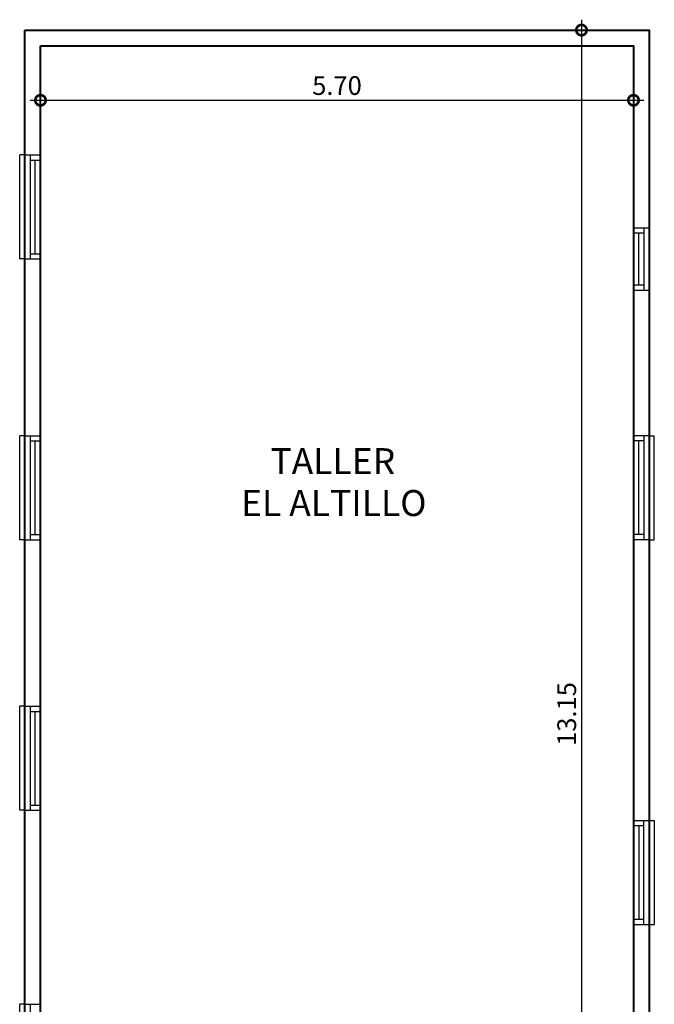
# Model space of a CAD drawing. Units: feet. Extents: x -352 to -201, y -45 to 49.
# Drawn here: x -305 to -298, y 40 to 49 of the extents above; entities that cross this region are included whole.
import ezdxf

# ---------------------------------------------------------------- set-up
doc = ezdxf.new("R2010")
doc.units = ezdxf.units.FT
doc.header["$MEASUREMENT"] = 0
for name, color, linetype in [('carpinteria', 2, 'Continuous'), ('cotas', 7, 'Continuous'), ('muros', 4, 'Continuous'), ('texto', 3, 'Continuous')]:
    doc.layers.add(name, color=color, linetype=linetype)
doc.styles.add('ROMANS', font='arial.ttf', dxfattribs={"height": 0.18})
doc.styles.add('style6', font='arial.ttf', dxfattribs={"height": 0.35})
doc.dimstyles.new('COTA100', dxfattribs={"dimtxt": 0.075, "dimasz": 0.2, "dimexe": 0.1, "dimexo": 0.1, "dimgap": 0.05, "dimtad": 1, "dimzin": 0, "dimdsep": 46, "dimtxsty": 'ROMANS', "dimblk": 'DOTSMALL', "dimcen": 0.1, "dimdle": 0.1, "dimclrd": 256, "dimclre": 256, "dimclrt": 256, "dimadec": 0, "dimazin": 0, "dimtfac": 1, "dimtofl": 0, "dimtmove": 2, "dimatfit": 3, "dimfxl": 0, "dimtolj": 1, "dimtzin": 0, "dimarcsym": 0})

# ---------------------------------------------------------------- blocks, each defined once
blk = doc.blocks.new('_DotSmall')
at = {"color": 0, "linetype": 'ByBlock', "lineweight": 20, "const_width": 0.5}
blk.add_lwpolyline([(-0.0625, 0, 1), (0.0625, 0, 1)], format="xyb", close=True, dxfattribs=at)
blk = doc.blocks.new('*D98')
at = {"layer": 'cotas', "lineweight": -2}
blk.add_line((-304.4251, 48.4148), (-298.5251, 48.4148), dxfattribs=at)
at = {"layer": 'Defpoints', "color": 0, "lineweight": 5}
for p in [(-304.3251, 48.4148), (-298.6251, 48.4148), (-298.6251, 48.4148)]:
    blk.add_point(p, dxfattribs=at)
at = {"layer": 'cotas', "lineweight": -2, "xscale": 0.2, "yscale": 0.2, "zscale": 0.2, "rotation": 180}
blk.add_blockref('_DotSmall', (-304.3251, 48.4148), dxfattribs=at)
at = {"layer": 'cotas', "lineweight": -2, "xscale": 0.2, "yscale": 0.2, "zscale": 0.2}
blk.add_blockref('_DotSmall', (-298.6251, 48.4148), dxfattribs=at)
at = {"layer": 'cotas', "insert": (-301.4751, 48.5567), "char_height": 0.18, "attachment_point": 5, "style": 'ROMANS'}
blk.add_mtext('\\A1;5.70', dxfattribs=at)
blk = doc.blocks.new('*D99')
at = {"layer": 'cotas', "lineweight": -2}
for p, q in [((-299.1251, 49.1898), (-299.1251, 35.8398)), ((-299.1159, 49.0898), (-299.0251, 49.0898)), ((-299.1159, 35.9398), (-299.0251, 35.9398))]:
    blk.add_line(p, q, dxfattribs=at)
at = {"layer": 'Defpoints', "color": 0, "lineweight": 5}
for p in [(-299.2159, 49.0898), (-299.2159, 35.9398), (-299.1251, 35.9398)]:
    blk.add_point(p, dxfattribs=at)
at = {"layer": 'cotas', "lineweight": -2, "xscale": 0.2, "yscale": 0.2, "zscale": 0.2}
for p, rotation in [((-299.1251, 49.0898), 90), ((-299.1251, 35.9398), 270)]:
    blk.add_blockref('_DotSmall', p, dxfattribs=dict(at, rotation=rotation))
at = {"layer": 'cotas', "insert": (-299.2671, 42.5148), "char_height": 0.18, "attachment_point": 5, "rotation": 90, "style": 'ROMANS'}
blk.add_mtext('\\A1;13.15', dxfattribs=at)

msp = doc.modelspace()

# ---------------------------------------------------------------- linework, layer by layer
at = {"lineweight": 40}
for points in [[(-304.4751, 49.0898), (-298.4751, 49.0898), (-298.4751, 35.7898)], [(-304.4751, 35.7898), (-304.4751, 49.0898)], [(-304.3251, 48.9398), (-298.6251, 48.9398), (-298.6251, 35.9398), (-301.8251, 35.9398), (-301.8251, 34.8398), (-303.5251, 34.8398), (-303.5251, 35.9398), (-304.3251, 35.9398), (-304.3251, 48.9398)]]:
    msp.add_lwpolyline(points, dxfattribs=at)
at = {"layer": 'carpinteria', "color": 0}
for p, q in [((-304.5251, 46.8898), (-304.5251, 47.8898)), ((-304.4751, 47.8898), (-304.5251, 47.8898)), ((-304.4251, 47.8898), (-304.4251, 46.8898)), ((-304.4251, 47.8398), (-304.3251, 47.8398)), ((-304.3751, 46.9398), (-304.3751, 47.8398)), ((-304.3251, 47.8898), (-304.3251, 46.8898)), ((-298.6251, 47.1898), (-298.6251, 46.5898)), ((-298.6251, 47.1398), (-298.5251, 47.1398)), ((-298.5751, 46.6398), (-298.5751, 47.1398)), ((-298.5251, 47.1898), (-298.5251, 46.5898)), ((-298.4751, 47.1898), (-298.4751, 46.5898)), ((-304.4751, 46.8898), (-304.5251, 46.8898)), ((-304.4251, 46.9398), (-304.3251, 46.9398)), ((-298.6251, 46.6398), (-298.5251, 46.6398)), ((-304.5251, 44.1898), (-304.5251, 45.1898)), ((-304.4751, 45.1898), (-304.5251, 45.1898)), ((-304.4251, 45.1898), (-304.4251, 44.1898)), ((-304.3251, 45.1898), (-304.3251, 44.1898)), ((-298.6251, 45.1898), (-298.6251, 44.1898)), ((-298.5251, 45.1898), (-298.5251, 44.1898)), ((-298.4751, 45.1898), (-298.4251, 45.1898)), ((-298.4251, 44.1898), (-298.4251, 45.1898)), ((-304.4251, 45.1398), (-304.3251, 45.1398)), ((-304.3751, 44.2398), (-304.3751, 45.1398)), ((-298.5251, 45.1398), (-298.6251, 45.1398)), ((-298.5751, 44.2398), (-298.5751, 45.1398)), ((-304.4251, 44.2398), (-304.3251, 44.2398)), ((-298.5251, 44.2398), (-298.6251, 44.2398)), ((-304.4751, 44.1898), (-304.5251, 44.1898)), ((-298.4751, 44.1898), (-298.4251, 44.1898)), ((-304.5251, 41.5898), (-304.5251, 42.5898)), ((-304.4751, 42.5898), (-304.5251, 42.5898)), ((-304.4251, 42.5898), (-304.4251, 41.5898)), ((-304.4251, 42.5398), (-304.3251, 42.5398)), ((-304.3751, 41.6398), (-304.3751, 42.5398)), ((-304.3251, 42.5898), (-304.3251, 41.5898)), ((-304.4751, 41.5898), (-304.5251, 41.5898)), ((-304.4251, 41.6398), (-304.3251, 41.6398)), ((-298.6251, 40.4898), (-298.6251, 41.4898)), ((-298.5251, 40.4898), (-298.5251, 41.4898)), ((-298.4751, 41.4898), (-298.4251, 41.4898)), ((-298.4251, 41.4898), (-298.4251, 40.4898)), ((-298.5251, 41.4398), (-298.6251, 41.4398)), ((-298.5751, 41.4398), (-298.5751, 40.5398)), ((-298.5251, 40.5398), (-298.6251, 40.5398)), ((-298.4751, 40.4898), (-298.4251, 40.4898)), ((-304.5251, 38.724), (-304.5251, 39.724)), ((-304.4751, 39.724), (-304.5251, 39.724)), ((-304.4251, 39.724), (-304.4251, 38.724)), ((-304.3251, 39.724), (-304.3251, 39.674)), ((-304.3251, 39.724), (-304.3251, 38.724))]:
    msp.add_line(p, q, dxfattribs=at)
at = {"layer": 'muros', "color": 0}
for p, q in [((-304.4751, 49.0898), (-298.4751, 49.0898)), ((-304.4751, 47.8898), (-304.4751, 49.0898)), ((-298.4751, 47.1898), (-298.4751, 49.0898)), ((-304.3251, 48.9398), (-298.6251, 48.9398)), ((-304.3251, 47.8898), (-304.3251, 48.9398)), ((-298.6251, 47.1898), (-298.6251, 48.9398)), ((-304.4751, 47.8898), (-304.3251, 47.8898)), ((-304.4251, 47.8898), (-304.3251, 47.8898)), ((-298.6251, 47.1898), (-298.4751, 47.1898)), ((-304.4751, 46.8898), (-304.3251, 46.8898)), ((-304.4751, 45.1898), (-304.4751, 46.8898)), ((-304.4751, 45.1898), (-304.4751, 46.8898)), ((-304.4251, 46.8898), (-304.3251, 46.8898)), ((-304.3251, 45.1898), (-304.3251, 46.8898)), ((-298.6251, 46.5898), (-298.4751, 46.5898)), ((-298.6251, 45.1898), (-298.6251, 46.5898)), ((-298.4751, 45.1898), (-298.4751, 46.5898)), ((-298.4751, 45.1898), (-298.4751, 46.5898)), ((-304.4751, 45.1898), (-304.3251, 45.1898)), ((-304.4251, 45.1898), (-304.3251, 45.1898)), ((-298.4751, 45.1898), (-298.6251, 45.1898)), ((-304.4751, 42.5898), (-304.4751, 44.1898)), ((-304.4751, 44.1898), (-304.3251, 44.1898)), ((-304.4751, 42.5898), (-304.4751, 44.1898)), ((-304.4251, 44.1898), (-304.3251, 44.1898)), ((-304.3251, 42.5898), (-304.3251, 44.1898)), ((-298.4751, 44.1898), (-298.6251, 44.1898)), ((-298.6251, 35.9398), (-298.6251, 44.1898)), ((-298.4751, 41.6898), (-298.4751, 44.1898)), ((-298.4751, 41.4898), (-298.4751, 44.1898)), ((-304.4751, 42.5898), (-304.3251, 42.5898)), ((-304.4751, 42.5898), (-304.3251, 42.5898)), ((-304.4251, 42.5898), (-304.3251, 42.5898)), ((-304.4251, 42.5898), (-304.3251, 42.5898)), ((-304.4751, 41.5898), (-304.3251, 41.5898)), ((-304.4751, 41.5898), (-304.3251, 41.5898)), ((-304.4751, 39.724), (-304.4751, 41.5898)), ((-304.4751, 39.724), (-304.4751, 41.5898)), ((-304.4251, 41.5898), (-304.3251, 41.5898)), ((-304.4251, 41.5898), (-304.3251, 41.5898)), ((-304.3251, 39.724), (-304.3251, 41.5898)), ((-298.6251, 41.4898), (-298.4751, 41.4898)), ((-298.6251, 41.4898), (-298.4751, 41.4898)), ((-298.6251, 40.4898), (-298.4751, 40.4898)), ((-298.6251, 40.4898), (-298.4751, 40.4898)), ((-298.4751, 35.7898), (-298.4751, 40.4898)), ((-298.4751, 39.3898), (-298.4751, 40.4898)), ((-304.4751, 39.724), (-304.3251, 39.724)), ((-304.4751, 39.724), (-304.3251, 39.724)), ((-304.4751, 39.724), (-304.3251, 39.724)), ((-304.4251, 39.724), (-304.3251, 39.724)), ((-304.4251, 39.724), (-304.3251, 39.724)), ((-304.4251, 39.724), (-304.3251, 39.724))]:
    msp.add_line(p, q, dxfattribs=at)

# ---------------------------------------------------------------- texts
at = {"layer": 'texto', "color": 0, "char_height": 0.25, "width": 2.13, "attachment_point": 1, "style": 'style6'}
for s, insert in [('TALLER', (-302.1151, 45.0706)), ('EL ALTILLO', (-302.3972, 44.6679))]:
    msp.add_mtext(s, dxfattribs=dict(at, insert=insert))

# ---------------------------------------------------------------- dimensions: what is measured, and where the dimension line sits
at = {"layer": 'cotas', "color": 0}
dim = msp.add_linear_dim(base=(-299.1251, 35.9398), p1=(-299.2159, 49.0898), p2=(-299.2159, 35.9398), angle=90, dimstyle='COTA100', dxfattribs=at)
dim.commit()
dim.dimension.update_dxf_attribs({"geometry": '*D99', "text_midpoint": (-299.2671, 42.5148)})
dim = msp.add_linear_dim(base=(-298.6251, 48.4148), p1=(-304.3251, 48.4148), p2=(-298.6251, 48.4148), dimstyle='COTA100', dxfattribs=at)
dim.commit()
dim.dimension.update_dxf_attribs({"geometry": '*D98', "text_midpoint": (-301.4751, 48.5567)})

doc.saveas('drawing.dxf')
